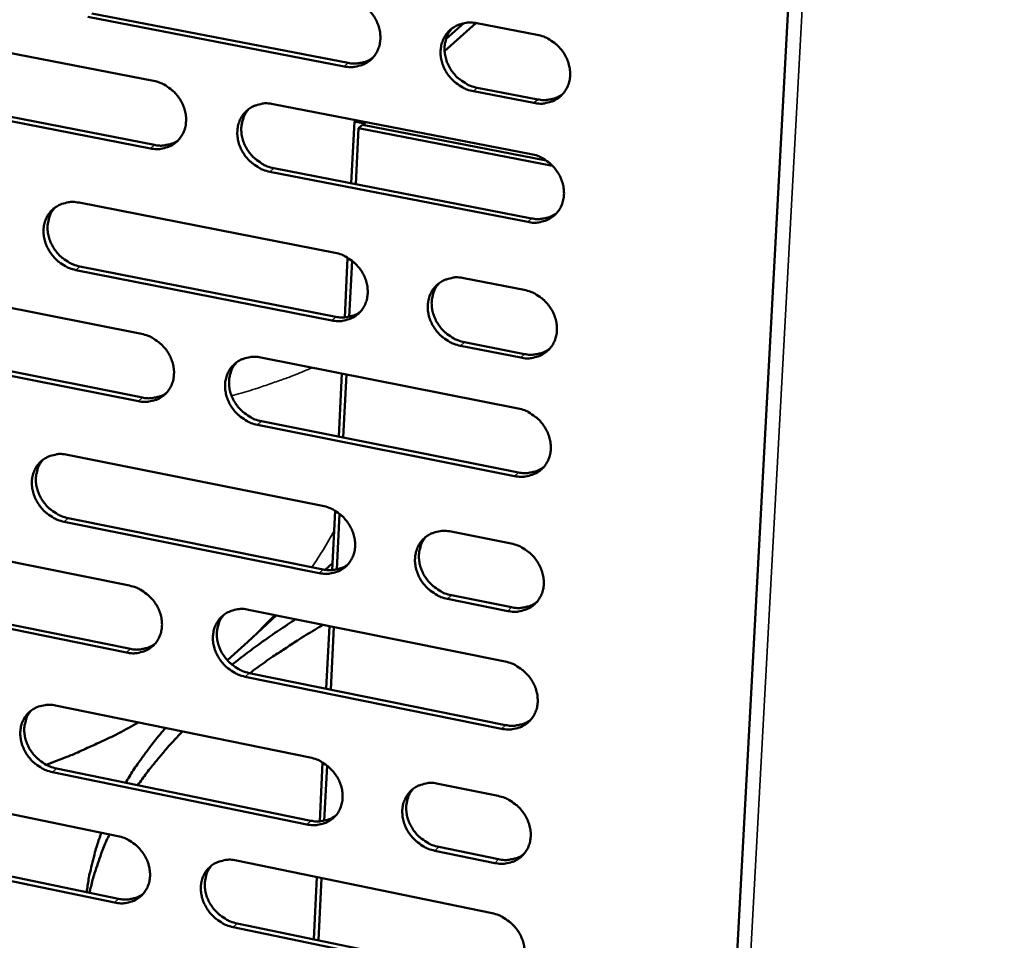
# Model space of a CAD drawing. Units: millimetres. Extents: x 65 to 5848, y 100 to 4100.
# Drawn here: x 5362 to 5447, y 2533 to 2612 of the extents above; entities that cross this region are included whole.
import ezdxf

# ---------------------------------------------------------------- set-up
doc = ezdxf.new("R2010")
doc.units = ezdxf.units.MM
doc.header["$LTSCALE"] = 20
doc.layers.add('Visible (ISO)', color=7, linetype='Continuous', lineweight=50)
doc.layers.add('Visible Narrow (ISO)', color=7, linetype='Continuous', lineweight=35)

msp = doc.modelspace()

# ---------------------------------------------------------------- linework, layer by layer
at = {"layer": 'Visible (ISO)'}
for p, q in [((5445.944, 2934.575), (5417.599, 2409.789)), ((5368.689, 2612.756), (5390.748, 2608.501)), ((5390.409, 2608.198), (5368.345, 2612.455)), ((5401.731, 2611.929), (5399.035, 2609.5)), ((5400.683, 2611.914), (5399.149, 2610.534)), ((5401.809, 2611.915), (5407.01, 2610.917)), ((5352.088, 2611.201), (5374.003, 2606.955)), ((5406.708, 2605.053), (5401.511, 2606.056)), ((5401.847, 2606.361), (5407.043, 2605.359)), ((5373.728, 2601.137), (5351.829, 2605.405)), ((5352.177, 2605.707), (5374.07, 2601.441)), ((5384.294, 2604.961), (5406.483, 2600.661)), ((5391.277, 2603.45), (5391.014, 2598.14)), ((5391.421, 2603.58), (5391.277, 2603.45)), ((5392.134, 2603.284), (5391.277, 2603.45)), ((5392.278, 2603.414), (5392.134, 2603.284)), ((5391.402, 2598.065), (5391.641, 2602.875)), ((5391.641, 2602.875), (5391.968, 2603.17)), ((5408.326, 2599.64), (5391.641, 2602.875)), ((5391.968, 2603.17), (5407.781, 2600.105)), ((5392.134, 2603.284), (5392.127, 2603.139)), ((5384.351, 2599.439), (5406.517, 2595.12)), ((5406.182, 2594.812), (5384.01, 2599.133)), ((5367.599, 2596.475), (5389.617, 2592.159)), ((5390.697, 2591.739), (5390.442, 2586.601)), ((5367.672, 2590.987), (5389.668, 2586.652)), ((5390.837, 2586.658), (5391.076, 2591.477)), ((5389.329, 2586.343), (5367.329, 2590.68)), ((5400.696, 2589.988), (5405.882, 2588.971)), ((5351.118, 2589.508), (5372.971, 2585.182)), ((5351.208, 2584.05), (5373.039, 2579.705)), ((5405.582, 2583.139), (5400.4, 2584.16)), ((5400.736, 2584.471), (5405.916, 2583.45)), ((5372.697, 2579.395), (5350.86, 2583.743)), ((5383.233, 2583.15), (5405.357, 2578.77)), ((5390.203, 2581.77), (5389.934, 2576.342)), ((5390.322, 2576.265), (5390.591, 2581.693)), ((5405.058, 2572.952), (5382.951, 2577.354)), ((5383.29, 2577.665), (5405.393, 2573.266)), ((5366.587, 2574.785), (5388.542, 2570.389)), ((5389.619, 2569.966), (5389.366, 2564.865)), ((5389.759, 2564.919), (5389.997, 2569.704)), ((5388.256, 2564.604), (5366.318, 2569.02)), ((5366.661, 2569.333), (5388.594, 2564.919)), ((5350.153, 2567.929), (5371.945, 2563.524)), ((5399.588, 2568.178), (5404.76, 2567.142)), ((5388.775, 2564.888), (5389.396, 2565.466)), ((5371.672, 2557.768), (5349.897, 2562.194)), ((5350.244, 2562.508), (5372.014, 2558.084)), ((5404.462, 2561.341), (5399.294, 2562.381)), ((5399.63, 2562.698), (5404.796, 2561.658)), ((5382.177, 2561.455), (5404.238, 2556.995)), ((5382.115, 2558.676), (5384.575, 2560.97)), ((5389.127, 2560.05), (5388.861, 2554.66)), ((5389.247, 2554.582), (5389.514, 2559.972)), ((5382.115, 2558.676), (5380.349, 2557.105)), ((5382.235, 2556.007), (5404.274, 2551.528)), ((5403.941, 2551.208), (5381.896, 2555.689)), ((5365.58, 2553.21), (5387.472, 2548.735)), ((5365.654, 2547.793), (5387.525, 2543.301)), ((5388.546, 2548.309), (5388.295, 2543.243)), ((5388.687, 2543.295), (5388.923, 2548.046)), ((5387.188, 2542.98), (5365.312, 2547.475)), ((5349.194, 2546.464), (5370.924, 2541.981)), ((5398.487, 2546.483), (5403.644, 2545.429)), ((5370.652, 2536.255), (5348.939, 2540.759)), ((5349.285, 2541.078), (5370.993, 2536.576)), ((5398.529, 2541.04), (5403.681, 2539.982)), ((5403.347, 2539.659), (5398.195, 2540.718)), ((5381.127, 2539.875), (5403.125, 2535.336)), ((5388.058, 2538.445), (5387.792, 2533.093)), ((5388.178, 2533.013), (5388.443, 2538.366)), ((5402.829, 2529.58), (5380.848, 2534.14)), ((5381.186, 2534.463), (5403.162, 2529.906))]:
    msp.add_line(p, q, dxfattribs=at)
at = {"layer": 'Visible (ISO)', "flags": 128}
for points in [[(5390.698, 2614.046, -0.034791), (5391.269, 2613.889, -0.05537), (5391.604, 2613.727, -0.015217), (5392.174, 2613.346, -0.034358), (5392.408, 2613.153, -0.033927), (5392.745, 2612.789, -0.033742), (5393.031, 2612.38, -0.035577), (5393.25, 2611.95, -0.034879), (5393.411, 2611.484, -0.038641), (5393.496, 2611.028, -0.037698), (5393.51, 2610.552, -0.042361), (5393.453, 2610.11, -0.04157), (5393.321, 2609.676, -0.04523), (5393.124, 2609.29, -0.044886), (5392.86, 2608.942, -0.045541), (5392.54, 2608.65, -0.045721), (5392.174, 2608.421, -0.042958), (5391.908, 2608.315, -0.02049), (5391.329, 2608.165, -0.062225), (5390.956, 2608.132, -0.042224), (5390.409, 2608.198)], [(5401.511, 2606.056, -0.03474), (5400.939, 2606.214, -0.055279), (5400.602, 2606.376, -0.015167), (5400.031, 2606.758, -0.034309), (5399.796, 2606.951, -0.033934), (5399.459, 2607.316, -0.033739), (5399.173, 2607.725, -0.035621), (5398.953, 2608.156, -0.034913), (5398.793, 2608.622, -0.0387), (5398.708, 2609.079, -0.037749), (5398.693, 2609.555, -0.042401), (5398.751, 2609.997, -0.041602), (5398.884, 2610.432, -0.045217), (5399.081, 2610.819, -0.04486), (5399.347, 2611.168, -0.045471), (5399.668, 2611.461, -0.04563), (5400.036, 2611.69, -0.042872), (5400.302, 2611.796, -0.020415), (5400.884, 2611.947, -0.062136), (5401.259, 2611.981, -0.042147), (5401.809, 2611.915)], [(5399.687, 2611.475, 0.04275), (5399.367, 2611.053, 0.065784), (5399.223, 2610.74, 0.021179), (5399.07, 2610.16, 0.042454), (5399.031, 2609.863, 0.037798), (5399.045, 2609.386, 0.038749), (5399.129, 2608.929, 0.034953), (5399.289, 2608.463, 0.035662), (5399.508, 2608.032, 0.033772), (5399.795, 2607.622, 0.033969), (5400.132, 2607.257, 0.034339), (5400.366, 2607.063, 0.015191), (5400.938, 2606.681, 0.055317), (5401.275, 2606.519, 0.034771), (5401.847, 2606.361)], [(5407.01, 2610.917, -0.034767), (5407.584, 2610.76, -0.055304), (5407.922, 2610.597, -0.015196), (5408.494, 2610.215, -0.03434), (5408.73, 2610.021, -0.034007), (5409.068, 2609.656, -0.0338), (5409.355, 2609.246, -0.035712), (5409.575, 2608.814, -0.035003), (5409.736, 2608.346, -0.038799), (5409.82, 2607.889, -0.037862), (5409.834, 2607.412, -0.042485), (5409.776, 2606.969, -0.041715), (5409.642, 2606.534, -0.045248), (5409.443, 2606.146, -0.044928), (5409.177, 2605.798, -0.045427), (5408.854, 2605.505, -0.045627), (5408.485, 2605.276, -0.042777), (5408.218, 2605.17, -0.020367), (5407.634, 2605.02, -0.062027), (5407.259, 2604.987, -0.042058), (5406.708, 2605.053)], [(5390.748, 2608.501, 0.034), (5391.207, 2608.44, 0.052645), (5391.506, 2608.453, 0.014172), (5391.878, 2608.518, 0.015109), (5392.224, 2608.6, 0.056216), (5392.48, 2608.702, 0.035161), (5392.853, 2608.935)], [(5374.003, 2606.955, -0.03473), (5374.57, 2606.797, -0.055329), (5374.904, 2606.636, -0.015176), (5375.469, 2606.257, -0.034286), (5375.702, 2606.064, -0.033782), (5376.037, 2605.701, -0.033609), (5376.321, 2605.294, -0.035418), (5376.54, 2604.866, -0.034715), (5376.7, 2604.402, -0.038512), (5376.785, 2603.948, -0.037547), (5376.8, 2603.475, -0.042323), (5376.745, 2603.035, -0.041504), (5376.614, 2602.603, -0.045327), (5376.42, 2602.219, -0.044962), (5376.158, 2601.873, -0.045741), (5375.841, 2601.583, -0.045909), (5375.478, 2601.356, -0.043149), (5375.215, 2601.251, -0.020611), (5374.641, 2601.103, -0.062392), (5374.27, 2601.071, -0.042388), (5373.728, 2601.137)], [(5407.043, 2605.359, 0.034401), (5407.511, 2605.297, 0.053126), (5407.817, 2605.31, 0.014468), (5408.197, 2605.379, 0.015437), (5408.549, 2605.464, 0.056776), (5408.81, 2605.569, 0.035591), (5409.188, 2605.81)], [(5384.01, 2599.133, -0.034681), (5383.442, 2599.291, -0.055241), (5383.108, 2599.453, -0.015128), (5382.541, 2599.834, -0.034239), (5382.308, 2600.026, -0.033785), (5381.973, 2600.39, -0.033604), (5381.688, 2600.797, -0.035454), (5381.469, 2601.226, -0.034743), (5381.309, 2601.69, -0.038563), (5381.224, 2602.144, -0.03759), (5381.209, 2602.618, -0.042358), (5381.265, 2603.057, -0.04153), (5381.396, 2603.49, -0.045314), (5381.591, 2603.875, -0.044934), (5381.854, 2604.221, -0.045676), (5382.172, 2604.512, -0.045822), (5382.536, 2604.739, -0.043071), (5382.8, 2604.845, -0.020542), (5383.377, 2604.994, -0.062312), (5383.749, 2605.027, -0.042319), (5384.294, 2604.961)], [(5382.205, 2604.536, 0.042836), (5381.886, 2604.118, 0.065942), (5381.743, 2603.807, 0.021257), (5381.59, 2603.23, 0.042519), (5381.551, 2602.934, 0.037732), (5381.564, 2602.459, 0.038707), (5381.648, 2602.004, 0.034854), (5381.807, 2601.538, 0.035571), (5382.025, 2601.108, 0.033695), (5382.309, 2600.7, 0.033881), (5382.645, 2600.335, 0.034323), (5382.878, 2600.141, 0.015196), (5383.446, 2599.759, 0.05535), (5383.781, 2599.597, 0.034768), (5384.351, 2599.439)], [(5374.07, 2601.441, 0.033839), (5374.522, 2601.38, 0.052431), (5374.817, 2601.391, 0.014049), (5375.184, 2601.455, 0.014991), (5375.524, 2601.534, 0.056033), (5375.777, 2601.632, 0.035008), (5376.146, 2601.86)], [(5406.483, 2600.661, -0.034682), (5407.056, 2600.503, -0.055196), (5407.393, 2600.34, -0.015136), (5407.965, 2599.957, -0.034251), (5408.201, 2599.764, -0.033942), (5408.538, 2599.398, -0.033724), (5408.825, 2598.988, -0.035686), (5409.045, 2598.558, -0.034962), (5409.205, 2598.091, -0.038828), (5409.29, 2597.634, -0.037876), (5409.304, 2597.158, -0.042572), (5409.245, 2596.716, -0.041794), (5409.111, 2596.282, -0.045364), (5408.913, 2595.896, -0.045047), (5408.647, 2595.549, -0.045513), (5408.325, 2595.257, -0.045721), (5407.956, 2595.03, -0.042786), (5407.69, 2594.925, -0.020363), (5407.107, 2594.776, -0.061995), (5406.732, 2594.744, -0.042057), (5406.182, 2594.812)], [(5367.329, 2590.68, -0.034608), (5366.764, 2590.838, -0.055184), (5366.433, 2591, -0.015079), (5365.869, 2591.38, -0.034155), (5365.638, 2591.571, -0.033632), (5365.305, 2591.933, -0.033462), (5365.022, 2592.339, -0.035292), (5364.804, 2592.766, -0.034574), (5364.645, 2593.228, -0.038438), (5364.559, 2593.679, -0.037442), (5364.543, 2594.151, -0.042331), (5364.598, 2594.588, -0.041474), (5364.727, 2595.018, -0.045428), (5364.92, 2595.4, -0.045026), (5365.18, 2595.744, -0.045888), (5365.494, 2596.033, -0.046024), (5365.856, 2596.258, -0.043264), (5366.118, 2596.363, -0.020662), (5366.689, 2596.51, -0.062474), (5367.059, 2596.542, -0.042483), (5367.599, 2596.475)], [(5365.539, 2596.065, 0.042899), (5365.222, 2595.649, 0.066074), (5365.079, 2595.341, 0.021317), (5364.927, 2594.768, 0.04256), (5364.888, 2594.473, 0.037641), (5364.902, 2594, 0.03864), (5364.985, 2593.547, 0.034728), (5365.144, 2593.083, 0.035454), (5365.361, 2592.654, 0.033588), (5365.643, 2592.247, 0.033764), (5365.977, 2591.883, 0.034272), (5366.209, 2591.69, 0.015174), (5366.773, 2591.308, 0.055335), (5367.106, 2591.146, 0.034729), (5367.672, 2590.987)], [(5406.517, 2595.12, 0.034634), (5406.987, 2595.057, 0.053385), (5407.294, 2595.07, 0.014637), (5407.676, 2595.139, 0.015641), (5408.029, 2595.225, 0.057143), (5408.291, 2595.331, 0.035861), (5408.67, 2595.574)], [(5389.617, 2592.159, -0.034609), (5390.186, 2592.001, -0.05514), (5390.521, 2591.838, -0.015087), (5391.089, 2591.456, -0.034168), (5391.323, 2591.264, -0.033788), (5391.658, 2590.9, -0.033581), (5391.943, 2590.492, -0.035522), (5392.162, 2590.063, -0.03479), (5392.322, 2589.598, -0.038702), (5392.407, 2589.144, -0.037726), (5392.422, 2588.67, -0.042546), (5392.365, 2588.231, -0.041739), (5392.233, 2587.8, -0.04548), (5392.037, 2587.416, -0.045141), (5391.773, 2587.071, -0.045726), (5391.454, 2586.782, -0.045923), (5391.089, 2586.557, -0.042978), (5390.825, 2586.452, -0.020483), (5390.247, 2586.306, -0.062157), (5389.874, 2586.274, -0.04222), (5389.329, 2586.343)], [(5400.4, 2584.16, -0.034559), (5399.829, 2584.32, -0.055049), (5399.493, 2584.483, -0.015038), (5398.923, 2584.866, -0.034119), (5398.69, 2585.059, -0.033794), (5398.354, 2585.423, -0.033578), (5398.068, 2585.832, -0.035565), (5397.849, 2586.261, -0.034824), (5397.689, 2586.726, -0.03876), (5397.605, 2587.181, -0.037777), (5397.59, 2587.654, -0.042587), (5397.647, 2588.094, -0.041772), (5397.78, 2588.526, -0.045468), (5397.976, 2588.91, -0.045114), (5398.241, 2589.256, -0.045655), (5398.561, 2589.546, -0.045832), (5398.928, 2589.772, -0.042892), (5399.193, 2589.877, -0.020408), (5399.774, 2590.024, -0.062067), (5400.148, 2590.056, -0.042143), (5400.696, 2589.988)], [(5398.556, 2589.542, 0.042567), (5398.245, 2589.121, 0.065618), (5398.106, 2588.81, 0.021026), (5397.961, 2588.234, 0.04226), (5397.925, 2587.94, 0.037497), (5397.944, 2587.468, 0.038476), (5398.031, 2587.017, 0.03461), (5398.193, 2586.555, 0.035339), (5398.412, 2586.129, 0.033406), (5398.698, 2585.723, 0.033613), (5399.033, 2585.362, 0.033958), (5399.265, 2585.171, 0.014906), (5399.833, 2584.791, 0.054838), (5400.167, 2584.63, 0.034391), (5400.736, 2584.471)], [(5405.882, 2588.971, -0.034585), (5406.454, 2588.812, -0.055074), (5406.791, 2588.649, -0.015067), (5407.363, 2588.265, -0.03415), (5407.597, 2588.072, -0.033867), (5407.934, 2587.707, -0.033638), (5408.22, 2587.297, -0.035656), (5408.44, 2586.867, -0.034914), (5408.6, 2586.401, -0.03886), (5408.685, 2585.945, -0.037891), (5408.699, 2585.471, -0.042671), (5408.641, 2585.03, -0.041885), (5408.507, 2584.598, -0.045498), (5408.309, 2584.213, -0.045182), (5408.043, 2583.868, -0.04561), (5407.721, 2583.578, -0.045828), (5407.353, 2583.352, -0.042796), (5407.087, 2583.248, -0.020359), (5406.505, 2583.101, -0.061958), (5406.131, 2583.07, -0.042054), (5405.582, 2583.139)], [(5389.668, 2586.652, 0.034496), (5390.131, 2586.589, 0.053199), (5390.434, 2586.601, 0.01453), (5390.811, 2586.667, 0.015542), (5391.158, 2586.75, 0.057), (5391.417, 2586.854, 0.035736), (5391.791, 2587.091)], [(5372.971, 2585.182, -0.034549), (5373.537, 2585.023, -0.055098), (5373.869, 2584.861, -0.015047), (5374.434, 2584.48, -0.034097), (5374.665, 2584.288, -0.033644), (5374.999, 2583.925, -0.03345), (5375.283, 2583.519, -0.035363), (5375.501, 2583.092, -0.034627), (5375.66, 2582.629, -0.038572), (5375.745, 2582.178, -0.037575), (5375.761, 2581.706, -0.042507), (5375.705, 2581.27, -0.041672), (5375.575, 2580.84, -0.045577), (5375.381, 2580.459, -0.045217), (5375.12, 2580.116, -0.045926), (5374.804, 2579.829, -0.046112), (5374.443, 2579.605, -0.043168), (5374.18, 2579.502, -0.020603), (5373.607, 2579.357, -0.062322), (5373.237, 2579.326, -0.042383), (5372.697, 2579.395)], [(5382.951, 2577.354, -0.0345), (5382.383, 2577.514, -0.055011), (5382.051, 2577.676, -0.014999), (5381.484, 2578.058, -0.03405), (5381.253, 2578.25, -0.033647), (5380.919, 2578.613, -0.033445), (5380.635, 2579.02, -0.035399), (5380.417, 2579.447, -0.034655), (5380.257, 2579.91, -0.038623), (5380.172, 2580.362, -0.037618), (5380.157, 2580.833, -0.042542), (5380.213, 2581.27, -0.041699), (5380.344, 2581.7, -0.045565), (5380.538, 2582.082, -0.045189), (5380.799, 2582.425, -0.045861), (5381.117, 2582.714, -0.046025), (5381.48, 2582.938, -0.043091), (5381.743, 2583.042, -0.020534), (5382.318, 2583.188, -0.062242), (5382.69, 2583.219, -0.042314), (5383.233, 2583.15)], [(5405.916, 2583.45, 0.034895), (5406.388, 2583.386, 0.053675), (5406.698, 2583.399, 0.014828), (5407.082, 2583.468, 0.015873), (5407.437, 2583.555, 0.057558), (5407.7, 2583.662, 0.036165), (5408.079, 2583.907)], [(5381.126, 2582.72, 0.042652), (5380.816, 2582.302, 0.065775), (5380.677, 2581.994, 0.021105), (5380.532, 2581.421, 0.042325), (5380.496, 2581.128, 0.037434), (5380.514, 2580.658, 0.038436), (5380.601, 2580.208, 0.034515), (5380.761, 2579.747, 0.035252), (5380.98, 2579.322, 0.033333), (5381.264, 2578.917, 0.033529), (5381.598, 2578.556, 0.033945), (5381.828, 2578.366, 0.014913), (5382.393, 2577.985, 0.054873), (5382.725, 2577.824, 0.034391), (5383.29, 2577.665)], [(5373.039, 2579.705, 0.034329), (5373.495, 2579.642, 0.052981), (5373.794, 2579.653, 0.014403), (5374.165, 2579.717, 0.015419), (5374.507, 2579.797, 0.056811), (5374.762, 2579.897, 0.035577), (5375.132, 2580.129)], [(5405.357, 2578.77, -0.034501), (5405.93, 2578.609, -0.054967), (5406.266, 2578.446, -0.015007), (5406.837, 2578.062, -0.034062), (5407.07, 2577.869, -0.033802), (5407.407, 2577.504, -0.033563), (5407.693, 2577.095, -0.03563), (5407.912, 2576.666, -0.034872), (5408.072, 2576.2, -0.038889), (5408.157, 2575.745, -0.037904), (5408.171, 2575.272, -0.042758), (5408.113, 2574.832, -0.041965), (5407.979, 2574.401, -0.045615), (5407.782, 2574.018, -0.045301), (5407.516, 2573.674, -0.045695), (5407.195, 2573.385, -0.045922), (5406.827, 2573.161, -0.042803), (5406.562, 2573.057, -0.020355), (5405.981, 2572.912, -0.061925), (5405.606, 2572.882, -0.042051), (5405.058, 2572.952)], [(5366.318, 2569.02, -0.034427), (5365.754, 2569.181, -0.054954), (5365.424, 2569.343, -0.01495), (5364.862, 2569.724, -0.033967), (5364.632, 2569.915, -0.033495), (5364.3, 2570.277, -0.033304), (5364.017, 2570.682, -0.035238), (5363.8, 2571.107, -0.034486), (5363.641, 2571.568, -0.038498), (5363.556, 2572.017, -0.037469), (5363.54, 2572.487, -0.042515), (5363.594, 2572.921, -0.041643), (5363.723, 2573.348, -0.045678), (5363.915, 2573.728, -0.045281), (5364.174, 2574.069, -0.046073), (5364.488, 2574.355, -0.046227), (5364.848, 2574.577, -0.043283), (5365.109, 2574.68, -0.020653), (5365.679, 2574.824, -0.062403), (5366.048, 2574.854, -0.042477), (5366.587, 2574.785)], [(5364.509, 2574.37, 0.042715), (5364.2, 2573.955, 0.065907), (5364.063, 2573.648, 0.021164), (5363.919, 2573.079, 0.042367), (5363.883, 2572.787, 0.037346), (5363.901, 2572.319, 0.038372), (5363.987, 2571.871, 0.034394), (5364.147, 2571.411, 0.03514), (5364.364, 2570.988, 0.03323), (5364.647, 2570.584, 0.033418), (5364.978, 2570.224, 0.033898), (5365.208, 2570.034, 0.014894), (5365.769, 2569.654, 0.054863), (5366.099, 2569.493, 0.034355), (5366.661, 2569.333)], [(5405.393, 2573.266, 0.03512), (5405.866, 2573.201, 0.053923), (5406.178, 2573.213, 0.014993), (5406.564, 2573.283, 0.016075), (5406.919, 2573.37, 0.057917), (5407.184, 2573.479, 0.036428), (5407.563, 2573.726)], [(5388.542, 2570.389, -0.034429), (5389.11, 2570.229, -0.054911), (5389.443, 2570.066, -0.014959), (5390.01, 2569.683, -0.033979), (5390.243, 2569.49, -0.033649), (5390.577, 2569.127, -0.033422), (5390.862, 2568.719, -0.035466), (5391.08, 2568.292, -0.034702), (5391.239, 2567.829, -0.038762), (5391.324, 2567.377, -0.037754), (5391.339, 2566.905, -0.042731), (5391.282, 2566.469, -0.04191), (5391.15, 2566.04, -0.04573), (5390.955, 2565.659, -0.045396), (5390.693, 2565.317, -0.045909), (5390.374, 2565.031, -0.046124), (5390.01, 2564.808, -0.042995), (5389.747, 2564.706, -0.020474), (5389.171, 2564.562, -0.062086), (5388.799, 2564.533, -0.042214), (5388.256, 2564.604)], [(5399.294, 2562.381, -0.034379), (5398.724, 2562.543, -0.05482), (5398.39, 2562.706, -0.01491), (5397.821, 2563.091, -0.033931), (5397.589, 2563.283, -0.033656), (5397.254, 2563.647, -0.033419), (5396.969, 2564.055, -0.035509), (5396.751, 2564.483, -0.034735), (5396.591, 2564.946, -0.038821), (5396.507, 2565.399, -0.037805), (5396.492, 2565.871, -0.042772), (5396.549, 2566.307, -0.041943), (5396.681, 2566.737, -0.045718), (5396.877, 2567.118, -0.045369), (5397.141, 2567.461, -0.045838), (5397.461, 2567.748, -0.046033), (5397.826, 2567.971, -0.042909), (5398.091, 2568.074, -0.020399), (5398.669, 2568.218, -0.061997), (5399.043, 2568.248, -0.042138), (5399.588, 2568.178)], [(5397.432, 2567.726, 0.042384), (5397.13, 2567.306, 0.065453), (5396.996, 2566.998, 0.020876), (5396.858, 2566.426, 0.042067), (5396.826, 2566.135, 0.037199), (5396.848, 2565.668, 0.038205), (5396.938, 2565.221, 0.034272), (5397.102, 2564.764, 0.035021), (5397.322, 2564.343, 0.033046), (5397.607, 2563.942, 0.033264), (5397.941, 2563.584, 0.033585), (5398.17, 2563.396, 0.01463), (5398.735, 2563.018, 0.054368), (5399.066, 2562.857, 0.034019), (5399.63, 2562.698)], [(5404.76, 2567.142, -0.034405), (5405.331, 2566.981, -0.054845), (5405.667, 2566.817, -0.014939), (5406.237, 2566.433, -0.033962), (5406.47, 2566.24, -0.033728), (5406.806, 2565.875, -0.033478), (5407.092, 2565.466, -0.0356), (5407.311, 2565.038, -0.034825), (5407.471, 2564.573, -0.038921), (5407.555, 2564.119, -0.037919), (5407.569, 2563.647, -0.042857), (5407.511, 2563.209, -0.042057), (5407.378, 2562.779, -0.045749), (5407.181, 2562.397, -0.045438), (5406.916, 2562.055, -0.045792), (5406.594, 2561.767, -0.046028), (5406.228, 2561.545, -0.042812), (5405.963, 2561.442, -0.02035), (5405.382, 2561.299, -0.061887), (5405.008, 2561.27, -0.042048), (5404.462, 2561.341)], [(5388.594, 2564.919, 0.034976), (5389.061, 2564.853, 0.053731), (5389.368, 2564.865, 0.014881), (5389.748, 2564.932, 0.01597), (5390.098, 2565.016, 0.057767), (5390.359, 2565.122, 0.036297), (5390.734, 2565.363)], [(5371.945, 2563.524, -0.034368), (5372.509, 2563.363, -0.054869), (5372.84, 2563.201, -0.014919), (5373.404, 2562.819, -0.03391), (5373.634, 2562.627, -0.033507), (5373.967, 2562.265, -0.033292), (5374.25, 2561.859, -0.035308), (5374.467, 2561.434, -0.034539), (5374.626, 2560.972, -0.038632), (5374.711, 2560.523, -0.037602), (5374.727, 2560.053, -0.042692), (5374.671, 2559.619, -0.041842), (5374.541, 2559.193, -0.045828), (5374.349, 2558.814, -0.045473), (5374.088, 2558.474, -0.04611), (5373.773, 2558.19, -0.046313), (5373.412, 2557.969, -0.043185), (5373.151, 2557.867, -0.020593), (5372.58, 2557.725, -0.06225), (5372.21, 2557.697, -0.042376), (5371.672, 2557.768)], [(5404.796, 2561.658, 0.035373), (5405.271, 2561.591, 0.0542), (5405.585, 2561.604, 0.015179), (5405.973, 2561.674, 0.016304), (5406.33, 2561.762, 0.058322), (5406.595, 2561.871, 0.036726), (5406.975, 2562.121)], [(5381.896, 2555.689, -0.03432), (5381.33, 2555.851, -0.054782), (5380.999, 2556.014, -0.014871), (5380.434, 2556.397, -0.033863), (5380.203, 2556.589, -0.03351), (5379.87, 2556.952, -0.033286), (5379.587, 2557.358, -0.035344), (5379.37, 2557.783, -0.034566), (5379.21, 2558.245, -0.038683), (5379.126, 2558.695, -0.037646), (5379.11, 2559.165, -0.042727), (5379.166, 2559.599, -0.041868), (5379.296, 2560.026, -0.045815), (5379.49, 2560.405, -0.045444), (5379.751, 2560.746, -0.046045), (5380.067, 2561.031, -0.046226), (5380.429, 2561.253, -0.043107), (5380.692, 2561.355, -0.020524), (5381.265, 2561.497, -0.062171), (5381.636, 2561.526, -0.042308), (5382.177, 2561.455)], [(5380.053, 2561.02, 0.04247), (5379.752, 2560.603, 0.065608), (5379.618, 2560.297, 0.020953), (5379.481, 2559.728, 0.042132), (5379.448, 2559.438, 0.037139), (5379.47, 2558.973, 0.038168), (5379.559, 2558.527, 0.034182), (5379.722, 2558.071, 0.034938), (5379.941, 2557.651, 0.032978), (5380.224, 2557.251, 0.033185), (5380.556, 2556.893, 0.033575), (5380.784, 2556.705, 0.014638), (5381.346, 2556.327, 0.054406), (5381.674, 2556.167, 0.034021), (5382.235, 2556.007)], [(5380.755, 2556.719, -0.006736), (5382.057, 2557.732, -0.006736), (5383.386, 2558.709, -0.007037), (5384.801, 2559.691, -0.007037), (5386.244, 2560.633)], [(5388.6, 2560.157, 0.004594), (5387.136, 2559.285, 0.008722), (5386.377, 2558.806, 0.000327), (5385.29, 2558.092, 0.000348), (5384.27, 2557.419, 0.00932), (5383.589, 2556.951, 0.004758), (5382.282, 2555.997)], [(5372.014, 2558.084, 0.034805), (5372.473, 2558.018, 0.053509), (5372.776, 2558.029, 0.014749), (5373.151, 2558.093, 0.015841), (5373.496, 2558.175, 0.057572), (5373.752, 2558.277, 0.036133), (5374.123, 2558.513)], [(5404.238, 2556.995, -0.034321), (5404.809, 2556.833, -0.054738), (5405.144, 2556.669, -0.014879), (5405.714, 2556.284, -0.033874), (5405.946, 2556.091, -0.033664), (5406.282, 2555.727, -0.033404), (5406.567, 2555.318, -0.035574), (5406.786, 2554.89, -0.034783), (5406.945, 2554.426, -0.038949), (5407.03, 2553.974, -0.037932), (5407.044, 2553.502, -0.042944), (5406.986, 2553.065, -0.042137), (5406.853, 2552.637, -0.045866), (5406.656, 2552.256, -0.045557), (5406.391, 2551.915, -0.045877), (5406.071, 2551.629, -0.046121), (5405.705, 2551.408, -0.042819), (5405.44, 2551.306, -0.020345), (5404.86, 2551.164, -0.061854), (5404.486, 2551.136, -0.042044), (5403.941, 2551.208)], [(5365.312, 2547.475, -0.034248), (5364.75, 2547.638, -0.054725), (5364.421, 2547.8, -0.014823), (5363.86, 2548.182, -0.033781), (5363.631, 2548.373, -0.033359), (5363.3, 2548.734, -0.033147), (5363.018, 2549.139, -0.035183), (5362.802, 2549.562, -0.034399), (5362.643, 2550.022, -0.038557), (5362.558, 2550.469, -0.037496), (5362.542, 2550.937, -0.042699), (5362.596, 2551.368, -0.041811), (5362.725, 2551.793, -0.045929), (5362.916, 2552.17, -0.045537), (5363.174, 2552.508, -0.046258), (5363.487, 2552.791, -0.046429), (5363.846, 2553.011, -0.043299), (5364.107, 2553.112, -0.020643), (5364.675, 2553.253, -0.06233), (5365.043, 2553.281, -0.04247), (5365.58, 2553.21)], [(5363.485, 2552.789, 0.042532), (5363.185, 2552.375, 0.06574), (5363.053, 2552.071, 0.021013), (5362.916, 2551.506, 0.042174), (5362.883, 2551.217, 0.037053), (5362.905, 2550.753, 0.038106), (5362.994, 2550.31, 0.034065), (5363.156, 2549.855, 0.03483), (5363.373, 2549.436, 0.03288), (5363.655, 2549.037, 0.033078), (5363.985, 2548.68, 0.033532), (5364.212, 2548.492, 0.014621), (5364.771, 2548.114, 0.054398), (5365.097, 2547.954, 0.033989), (5365.654, 2547.793)], [(5372.695, 2551.755, -0.007225), (5371.026, 2550.838, -0.013666), (5370.125, 2550.391, -0.000789), (5368.803, 2549.782, -0.000788), (5367.478, 2549.177, -0.013648), (5366.55, 2548.785, -0.007219), (5364.765, 2548.117)], [(5404.274, 2551.528, 0.035591), (5404.752, 2551.46, 0.054437), (5405.068, 2551.473, 0.01534), (5405.458, 2551.543, 0.016503), (5405.815, 2551.632, 0.058672), (5406.081, 2551.742, 0.036983), (5406.461, 2551.993)], [(5371.6, 2546.572, -0.007553), (5372.255, 2547.629, -0.014453), (5372.621, 2548.165, -0.000855), (5373.176, 2548.929, -0.00081), (5373.766, 2549.734, -0.013618), (5374.195, 2550.285, -0.007315), (5375.036, 2551.277)], [(5376.499, 2550.978, 0.006819), (5375.571, 2550.004, 0.012733), (5375.095, 2549.464, 0.000707), (5374.433, 2548.672, 0.000749), (5373.812, 2547.923, 0.013556), (5373.401, 2547.397, 0.007051), (5372.653, 2546.356)], [(5387.472, 2548.735, -0.03425), (5388.039, 2548.572, -0.054682), (5388.371, 2548.409, -0.014831), (5388.937, 2548.025, -0.033793), (5389.168, 2547.833, -0.033512), (5389.501, 2547.47, -0.033264), (5389.786, 2547.063, -0.035411), (5390.003, 2546.637, -0.034613), (5390.162, 2546.175, -0.038822), (5390.247, 2545.725, -0.037781), (5390.262, 2545.255, -0.042917), (5390.205, 2544.822, -0.04208), (5390.074, 2544.395, -0.045982), (5389.879, 2544.017, -0.045652), (5389.617, 2543.679, -0.046091), (5389.3, 2543.395, -0.046324), (5388.937, 2543.175, -0.043009), (5388.674, 2543.074, -0.020463), (5388.1, 2542.934, -0.062012), (5387.729, 2542.907, -0.042206), (5387.188, 2542.98)], [(5398.195, 2540.718, -0.0342), (5397.626, 2540.881, -0.054593), (5397.293, 2541.045, -0.014783), (5396.726, 2541.431, -0.033745), (5396.494, 2541.623, -0.033519), (5396.161, 2541.986, -0.033261), (5395.876, 2542.394, -0.035454), (5395.659, 2542.82, -0.034647), (5395.499, 2543.282, -0.038881), (5395.415, 2543.732, -0.037833), (5395.4, 2544.202, -0.042958), (5395.457, 2544.637, -0.042114), (5395.589, 2545.063, -0.04597), (5395.784, 2545.442, -0.045625), (5396.047, 2545.781, -0.046021), (5396.366, 2546.066, -0.046233), (5396.73, 2546.286, -0.042924), (5396.994, 2546.387, -0.020389), (5397.571, 2546.528, -0.061925), (5397.944, 2546.556, -0.04213), (5398.487, 2546.483)], [(5396.315, 2546.027, 0.042203), (5396.021, 2545.608, 0.065288), (5395.892, 2545.302, 0.020726), (5395.762, 2544.734, 0.041875), (5395.733, 2544.447, 0.036903), (5395.759, 2543.984, 0.037936), (5395.851, 2543.542, 0.033939), (5396.017, 2543.089, 0.034707), (5396.237, 2542.673, 0.032694), (5396.522, 2542.276, 0.032922), (5396.854, 2541.922, 0.03322), (5397.08, 2541.736, 0.014361), (5397.643, 2541.36, 0.053906), (5397.97, 2541.2, 0.033655), (5398.529, 2541.04)], [(5403.644, 2545.429, -0.034226), (5404.214, 2545.266, -0.054617), (5404.548, 2545.102, -0.014812), (5405.117, 2544.716, -0.033775), (5405.349, 2544.523, -0.033591), (5405.684, 2544.16, -0.03332), (5405.969, 2543.751, -0.035545), (5406.187, 2543.324, -0.034736), (5406.347, 2542.86, -0.038981), (5406.431, 2542.409, -0.037947), (5406.445, 2541.939, -0.043044), (5406.388, 2541.503, -0.042229), (5406.255, 2541.076, -0.046), (5406.058, 2540.697, -0.045694), (5405.794, 2540.358, -0.045974), (5405.474, 2540.073, -0.046227), (5405.108, 2539.854, -0.042826), (5404.844, 2539.753, -0.020339), (5404.265, 2539.613, -0.061814), (5403.892, 2539.585, -0.042039), (5403.347, 2539.659)], [(5387.525, 2543.301, 0.035442), (5387.996, 2543.233, 0.05424), (5388.307, 2543.244, 0.015223), (5388.691, 2543.312, 0.016393), (5389.043, 2543.397, 0.058516), (5389.305, 2543.504, 0.036846), (5389.681, 2543.75)], [(5368.253, 2537.145, -0.009672), (5368.419, 2538.272, -0.018029), (5368.542, 2538.871, -0.001375), (5368.75, 2539.718, -0.001351), (5368.966, 2540.579, -0.017633), (5369.141, 2541.18, -0.009543), (5369.524, 2542.269)], [(5370.208, 2542.128, 0.009153), (5369.733, 2541.06, 0.016918), (5369.506, 2540.47, 0.001247), (5369.215, 2539.62, 0.001282), (5368.935, 2538.791, 0.017472), (5368.762, 2538.206, 0.009323), (5368.497, 2537.094)], [(5370.924, 2541.981, -0.03419), (5371.487, 2541.818, -0.054641), (5371.816, 2541.655, -0.014792), (5372.379, 2541.272, -0.033724), (5372.608, 2541.08, -0.033371), (5372.94, 2540.719, -0.033135), (5373.222, 2540.313, -0.035253), (5373.439, 2539.89, -0.034451), (5373.598, 2539.429, -0.038692), (5373.682, 2538.982, -0.037629), (5373.698, 2538.515, -0.042876), (5373.643, 2538.083, -0.042012), (5373.513, 2537.659, -0.04608), (5373.321, 2537.284, -0.045729), (5373.062, 2536.947, -0.046293), (5372.747, 2536.665, -0.046514), (5372.388, 2536.447, -0.043199), (5372.127, 2536.347, -0.020582), (5371.558, 2536.209, -0.062175), (5371.189, 2536.182, -0.042367), (5370.652, 2536.255)], [(5380.848, 2534.14, -0.034142), (5380.283, 2534.304, -0.054555), (5379.953, 2534.467, -0.014745), (5379.389, 2534.851, -0.033677), (5379.159, 2535.043, -0.033374), (5378.827, 2535.405, -0.033129), (5378.545, 2535.811, -0.03529), (5378.328, 2536.235, -0.034478), (5378.169, 2536.695, -0.038743), (5378.085, 2537.143, -0.037673), (5378.069, 2537.61, -0.042912), (5378.124, 2538.042, -0.042039), (5378.255, 2538.467, -0.046067), (5378.447, 2538.843, -0.045701), (5378.708, 2539.18, -0.046228), (5379.023, 2539.463, -0.046427), (5379.384, 2539.682, -0.043122), (5379.646, 2539.782, -0.020513), (5380.217, 2539.921, -0.062097), (5380.588, 2539.948, -0.042299), (5381.127, 2539.875)], [(5403.681, 2539.982, 0.035837), (5404.16, 2539.913, 0.054703), (5404.478, 2539.925, 0.015522), (5404.87, 2539.996, 0.016729), (5405.228, 2540.085, 0.059068), (5405.495, 2540.196, 0.037274), (5405.875, 2540.449)], [(5378.988, 2539.436, 0.042288), (5378.694, 2539.02, 0.065443), (5378.566, 2538.716, 0.020804), (5378.435, 2538.151, 0.041939), (5378.406, 2537.864, 0.036845), (5378.432, 2537.403, 0.037901), (5378.523, 2536.962, 0.033853), (5378.687, 2536.511, 0.034628), (5378.907, 2536.095, 0.03263), (5379.189, 2535.699, 0.032847), (5379.52, 2535.345, 0.033213), (5379.745, 2535.16, 0.014371), (5380.304, 2534.783, 0.053946), (5380.629, 2534.624, 0.03366), (5381.186, 2534.463)], [(5370.993, 2536.576, 0.035267), (5371.457, 2536.509, 0.054014), (5371.763, 2536.519, 0.015087), (5372.142, 2536.584, 0.016259), (5372.489, 2536.667, 0.058315), (5372.747, 2536.771, 0.036677), (5373.118, 2537.01)], [(5403.125, 2535.336, -0.034143), (5403.694, 2535.172, -0.054511), (5404.028, 2535.007, -0.014753), (5404.597, 2534.621, -0.033688), (5404.828, 2534.429, -0.033527), (5405.162, 2534.065, -0.033246), (5405.448, 2533.657, -0.035519), (5405.665, 2533.231, -0.034694), (5405.825, 2532.767, -0.039009), (5405.909, 2532.318, -0.037961), (5405.923, 2531.848, -0.043131), (5405.866, 2531.414, -0.042309), (5405.733, 2530.988, -0.046118), (5405.536, 2530.61, -0.045814), (5405.273, 2530.272, -0.046058), (5404.953, 2529.989, -0.046319), (5404.588, 2529.771, -0.042832), (5404.324, 2529.671, -0.020334), (5403.746, 2529.532, -0.06178), (5403.373, 2529.506, -0.042035), (5402.829, 2529.58)]]:
    msp.add_lwpolyline(points, format="xyb", dxfattribs=at)
at = {"layer": 'Visible Narrow (ISO)'}
for p, q in [((5447.18, 2934.415), (5418.75, 2409.47)), ((5390.409, 2608.198), (5390.748, 2608.501)), ((5401.511, 2606.056), (5401.847, 2606.361)), ((5406.708, 2605.053), (5407.043, 2605.359)), ((5373.728, 2601.137), (5374.07, 2601.441)), ((5384.01, 2599.133), (5384.351, 2599.439)), ((5406.182, 2594.812), (5406.517, 2595.12)), ((5367.329, 2590.68), (5367.672, 2590.987)), ((5389.329, 2586.343), (5389.668, 2586.652)), ((5400.4, 2584.16), (5400.736, 2584.471)), ((5405.582, 2583.139), (5405.916, 2583.45)), ((5372.697, 2579.395), (5373.039, 2579.705)), ((5382.951, 2577.354), (5383.29, 2577.665)), ((5405.058, 2572.952), (5405.393, 2573.266)), ((5366.318, 2569.02), (5366.661, 2569.333)), ((5388.256, 2564.604), (5388.594, 2564.919)), ((5399.294, 2562.381), (5399.63, 2562.698)), ((5404.462, 2561.341), (5404.796, 2561.658)), ((5382.115, 2558.676), (5384.405, 2561.005)), ((5371.672, 2557.768), (5372.014, 2558.084)), ((5381.896, 2555.689), (5382.235, 2556.007)), ((5403.941, 2551.208), (5404.274, 2551.528)), ((5365.312, 2547.475), (5365.654, 2547.793)), ((5387.188, 2542.98), (5387.525, 2543.301)), ((5398.195, 2540.718), (5398.529, 2541.04)), ((5403.347, 2539.659), (5403.681, 2539.982)), ((5370.652, 2536.255), (5370.993, 2536.576)), ((5380.848, 2534.14), (5381.186, 2534.463))]:
    msp.add_line(p, q, dxfattribs=at)
at = {"layer": 'Visible Narrow (ISO)', "flags": 128}
for points in [[(5387.646, 2582.276, -0.00611), (5386.234, 2581.682, -0.012018), (5385.506, 2581.406, -0.000575), (5384.415, 2581.024, -0.000513), (5383.193, 2580.598, -0.010765), (5382.332, 2580.321, -0.00579), (5380.716, 2579.857)], [(5387.625, 2565.114, 0.005868), (5388.129, 2565.874, 0.005868), (5388.614, 2566.646, 0.00589), (5389.083, 2567.432, 0.00589), (5389.533, 2568.229)]]:
    msp.add_lwpolyline(points, format="xyb", dxfattribs=at)

doc.saveas('drawing.dxf')
